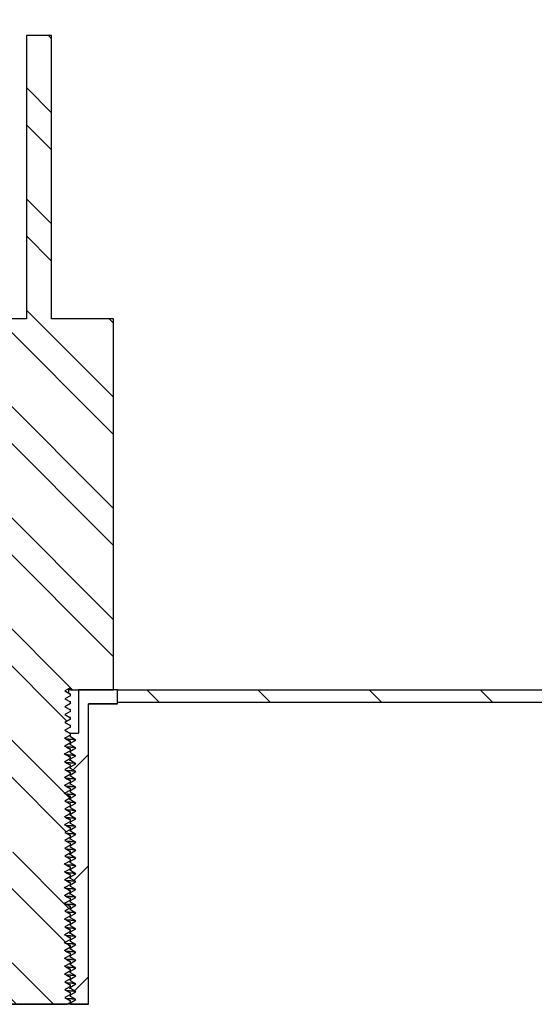
# Model space of a CAD drawing. Units: inches. Extents: x 0 to 33, y 0 to 21.6.
# Drawn here: x 25.6 to 26.1, y 16.4 to 17.2 of the extents above; entities that cross this region are included whole.
import ezdxf
from ezdxf.enums import TextEntityAlignment as Align

# ---------------------------------------------------------------- set-up
doc = ezdxf.new("R2010")
doc.units = ezdxf.units.IN
doc.header["$MEASUREMENT"] = 0
for name, color, linetype in [('Default', 7, 'Continuous'), ('E1', 7, 'Continuous'), ('PINE1', 7, 'Continuous'), ('STUD', 7, 'Continuous'), ('STUD_INSERT', 7, 'Continuous')]:
    doc.layers.add(name, color=color, linetype=linetype)
doc.styles.add('SEACAD_Arial', font='arial.ttf')
doc.dimstyles.new('ANSI_(in)', dxfattribs={"dimtxt": 0.25, "dimasz": 0.25, "dimexe": 0.125, "dimexo": 0.125, "dimgap": 0.0625, "dimtad": 0, "dimtih": 1, "dimtoh": 1, "dimlfac": 1.818182, "dimzin": 0, "dimdsep": 46, "dimtxsty": 'SEACAD_Arial', "dimblk1": '_SE_FILLED', "dimblk2": '_SE_FILLED', "dimsah": 1, "dimcen": 0.125, "dimadec": 0, "dimazin": 0, "dimtfac": 0.8, "dimtdec": 3, "dimtofl": 0, "dimtmove": 0, "dimatfit": 3, "dimfxl": 1, "dimtolj": 1, "dimtzin": 0, "dimarcsym": 0})

# ---------------------------------------------------------------- blocks, each defined once
blk = doc.blocks.new('SE7')
at = {"layer": 'E1', "linetype": 'Continuous'}
h = blk.add_hatch(dxfattribs=at)
h.set_pattern_fill('LINE', scale=0.56, angle=135, style=0)
h.paths.add_polyline_path([(27.3198, 16.63406), (25.7098, 16.63406), (25.7098, 16.62286), (27.3086, 16.62286)])
at = {"layer": 'STUD', "linetype": 'Continuous'}
h = blk.add_hatch(dxfattribs=at)
h.set_pattern_fill('ANSI32', scale=0.186666, angle=90, style=0)
h.paths.add_polyline_path([(25.61665, 16.36351), (25.6118, 16.36071), (25.6118, 16.35931), (25.61665, 16.35651), (25.61241, 16.35406), (25.66477, 16.35406), (25.6678, 16.35581), (25.6678, 16.35721), (25.66295, 16.36001), (25.6678, 16.36281), (25.6678, 16.36421), (25.66295, 16.36701), (25.6678, 16.36981), (25.6678, 16.37121), (25.66295, 16.37401), (25.6678, 16.37681), (25.6678, 16.37821), (25.66295, 16.38101), (25.6678, 16.38381), (25.6678, 16.38521), (25.66295, 16.38801), (25.6678, 16.39081), (25.6678, 16.39221), (25.66295, 16.39501), (25.6678, 16.39781), (25.6678, 16.39921), (25.66295, 16.40201), (25.6678, 16.40481), (25.6678, 16.40621), (25.66295, 16.40901), (25.6678, 16.41181), (25.6678, 16.41321), (25.66295, 16.41601), (25.6678, 16.41881), (25.6678, 16.42021), (25.66295, 16.42301), (25.6678, 16.42581), (25.6678, 16.42721), (25.66295, 16.43001), (25.6678, 16.43281), (25.6678, 16.43421), (25.66295, 16.43701), (25.6678, 16.43981), (25.6678, 16.44121), (25.66295, 16.44401), (25.6678, 16.44681), (25.6678, 16.44821), (25.66295, 16.45101), (25.6678, 16.45381), (25.6678, 16.45521), (25.66295, 16.45801), (25.6678, 16.46081), (25.6678, 16.46221), (25.66295, 16.46501), (25.6678, 16.46781), (25.6678, 16.46921), (25.66295, 16.47201), (25.6678, 16.47481), (25.6678, 16.47621), (25.66295, 16.47901), (25.6678, 16.48181), (25.6678, 16.48321), (25.66295, 16.48601), (25.6678, 16.48881), (25.6678, 16.49021), (25.66295, 16.49301), (25.6678, 16.49581), (25.6678, 16.49721), (25.66295, 16.50001), (25.6678, 16.50281), (25.6678, 16.50421), (25.66295, 16.50701), (25.6678, 16.50981), (25.6678, 16.51121), (25.66295, 16.51401), (25.6678, 16.51681), (25.6678, 16.51821), (25.66295, 16.52101), (25.6678, 16.52381), (25.6678, 16.52521), (25.66295, 16.52801), (25.6678, 16.53081), (25.6678, 16.53221), (25.66295, 16.53501), (25.6678, 16.53781), (25.6678, 16.53921), (25.66295, 16.54201), (25.6678, 16.54481), (25.6678, 16.54621), (25.66295, 16.54901), (25.6678, 16.55181), (25.6678, 16.55321), (25.66295, 16.55601), (25.6678, 16.55881), (25.6678, 16.56021), (25.66295, 16.56301), (25.6678, 16.56581), (25.6678, 16.56721), (25.66295, 16.57001), (25.6678, 16.57281), (25.6678, 16.57421), (25.66295, 16.57701), (25.6678, 16.57981), (25.6678, 16.58121), (25.66295, 16.58401), (25.6678, 16.58681), (25.6678, 16.58821), (25.66295, 16.59101), (25.6678, 16.59381), (25.6678, 16.59521), (25.66295, 16.59801), (25.6678, 16.60081), (25.6678, 16.60221), (25.66295, 16.60501), (25.6678, 16.60781), (25.6678, 16.60921), (25.66295, 16.61201), (25.6678, 16.61481), (25.6678, 16.61621), (25.66295, 16.61901), (25.6678, 16.62181), (25.6678, 16.62321), (25.66295, 16.62601), (25.6678, 16.62881), (25.6678, 16.63021), (25.66295, 16.63301), (25.6678, 16.63581), (25.6678, 16.63406), (25.7063, 16.63406), (25.7063, 16.96446), (25.651, 16.96446), (25.651, 17.21646), (25.6286, 17.21646), (25.6286, 16.96446), (25.5733, 16.96446), (25.5733, 16.63406), (25.6118, 16.63406), (25.6118, 16.63231), (25.61665, 16.62951), (25.6118, 16.62671), (25.6118, 16.62531), (25.61665, 16.62251), (25.6118, 16.61971), (25.6118, 16.61831), (25.61665, 16.61551), (25.6118, 16.61271), (25.6118, 16.61131), (25.61665, 16.60851), (25.6118, 16.60571), (25.6118, 16.60431), (25.61665, 16.60151), (25.6118, 16.59871), (25.6118, 16.59731), (25.61665, 16.59451), (25.6118, 16.59171), (25.6118, 16.59031), (25.61665, 16.58751), (25.6118, 16.58471), (25.6118, 16.58331), (25.61665, 16.58051), (25.6118, 16.57771), (25.6118, 16.57631), (25.61665, 16.57351), (25.6118, 16.57071), (25.6118, 16.56931), (25.61665, 16.56651), (25.6118, 16.56371), (25.6118, 16.56231), (25.61665, 16.55951), (25.6118, 16.55671), (25.6118, 16.55531), (25.61665, 16.55251), (25.6118, 16.54971), (25.6118, 16.54831), (25.61665, 16.54551), (25.6118, 16.54271), (25.6118, 16.54131), (25.61665, 16.53851), (25.6118, 16.53571), (25.6118, 16.53431), (25.61665, 16.53151), (25.6118, 16.52871), (25.6118, 16.52731), (25.61665, 16.52451), (25.6118, 16.52171), (25.6118, 16.52031), (25.61665, 16.51751), (25.6118, 16.51471), (25.6118, 16.51331), (25.61665, 16.51051), (25.6118, 16.50771), (25.6118, 16.50631), (25.61665, 16.50351), (25.6118, 16.50071), (25.6118, 16.49931), (25.61665, 16.49651), (25.6118, 16.49371), (25.6118, 16.49231), (25.61665, 16.48951), (25.6118, 16.48671), (25.6118, 16.48531), (25.61665, 16.48251), (25.6118, 16.47971), (25.6118, 16.47831), (25.61665, 16.47551), (25.6118, 16.47271), (25.6118, 16.47131), (25.61665, 16.46851), (25.6118, 16.46571), (25.6118, 16.46431), (25.61665, 16.46151), (25.6118, 16.45871), (25.6118, 16.45731), (25.61665, 16.45451), (25.6118, 16.45171), (25.6118, 16.45031), (25.61665, 16.44751), (25.6118, 16.44471), (25.6118, 16.44331), (25.61665, 16.44051), (25.6118, 16.43771), (25.6118, 16.43631), (25.61665, 16.43351), (25.6118, 16.43071), (25.6118, 16.42931), (25.61665, 16.42651), (25.6118, 16.42371), (25.6118, 16.42231), (25.61665, 16.41951), (25.6118, 16.41671), (25.6118, 16.41531), (25.61665, 16.41251), (25.6118, 16.40971), (25.6118, 16.40831), (25.61665, 16.40551), (25.6118, 16.40271), (25.6118, 16.40131), (25.61665, 16.39851), (25.6118, 16.39571), (25.6118, 16.39431), (25.61665, 16.39151), (25.6118, 16.38871), (25.6118, 16.38731), (25.61665, 16.38451), (25.6118, 16.38171), (25.6118, 16.38031), (25.61665, 16.37751), (25.6118, 16.37471), (25.6118, 16.37331), (25.61665, 16.37051), (25.6118, 16.36771), (25.6118, 16.36631)])
at = {"layer": 'STUD_INSERT', "linetype": 'Continuous'}
h = blk.add_hatch(dxfattribs=at)
h.set_pattern_fill('LINE', scale=0.56, angle=225, style=0)
h.paths.add_polyline_path([(25.6678, 16.50246), (25.6678, 16.50106), (25.67265, 16.49826), (25.6678, 16.49546), (25.6678, 16.49406), (25.67265, 16.49126), (25.6678, 16.48846), (25.6678, 16.48706), (25.67265, 16.48426), (25.6678, 16.48146), (25.6678, 16.48006), (25.67265, 16.47726), (25.6678, 16.47446), (25.6678, 16.47306), (25.67265, 16.47026), (25.6678, 16.46746), (25.6678, 16.46606), (25.67265, 16.46326), (25.6678, 16.46046), (25.6678, 16.45906), (25.67265, 16.45626), (25.6678, 16.45346), (25.6678, 16.45206), (25.67265, 16.44926), (25.6678, 16.44646), (25.6678, 16.44506), (25.67265, 16.44226), (25.6678, 16.43946), (25.6678, 16.43806), (25.67265, 16.43526), (25.6678, 16.43246), (25.6678, 16.43106), (25.67265, 16.42826), (25.6678, 16.42546), (25.6678, 16.42406), (25.67265, 16.42126), (25.6678, 16.41846), (25.6678, 16.41706), (25.67265, 16.41426), (25.6678, 16.41146), (25.6678, 16.41006), (25.67265, 16.40726), (25.6678, 16.40446), (25.6678, 16.40306), (25.67265, 16.40026), (25.6678, 16.39746), (25.6678, 16.39606), (25.67265, 16.39326), (25.6678, 16.39046), (25.6678, 16.38906), (25.67265, 16.38626), (25.6678, 16.38346), (25.6678, 16.38206), (25.67265, 16.37926), (25.6678, 16.37646), (25.6678, 16.37506), (25.67265, 16.37226), (25.6678, 16.36946), (25.6678, 16.36806), (25.67265, 16.36526), (25.6678, 16.36246), (25.6678, 16.36106), (25.67265, 16.35826), (25.6678, 16.35546), (25.6678, 16.35406), (25.6839, 16.35406), (25.6839, 16.62146), (25.7098, 16.62146), (25.7098, 16.63406), (25.67496, 16.63406), (25.67496, 16.59556), (25.6678, 16.59556), (25.6678, 16.59206), (25.67265, 16.58926), (25.6678, 16.58646), (25.6678, 16.58506), (25.67265, 16.58226), (25.6678, 16.57946), (25.6678, 16.57806), (25.67265, 16.57526), (25.6678, 16.57246), (25.6678, 16.57106), (25.67265, 16.56826), (25.6678, 16.56546), (25.6678, 16.56406), (25.67265, 16.56126), (25.6678, 16.55846), (25.6678, 16.55706), (25.67265, 16.55426), (25.6678, 16.55146), (25.6678, 16.55006), (25.67265, 16.54726), (25.6678, 16.54446), (25.6678, 16.54306), (25.67265, 16.54026), (25.6678, 16.53746), (25.6678, 16.53606), (25.67265, 16.53326), (25.6678, 16.53046), (25.6678, 16.52906), (25.67265, 16.52626), (25.6678, 16.52346), (25.6678, 16.52206), (25.67265, 16.51926), (25.6678, 16.51646), (25.6678, 16.51506), (25.67265, 16.51226), (25.6678, 16.50946), (25.6678, 16.50806), (25.67265, 16.50526)])
at = {"layer": 'E1', "color": 7, "linetype": 'Continuous'}
for p, q in [((25.7098, 16.62286), (25.7098, 16.63406)), ((25.7098, 16.63406), (27.3198, 16.63406)), ((27.3086, 16.62286), (25.7098, 16.62286))]:
    blk.add_line(p, q, dxfattribs=at)
at = {"layer": 'PINE1', "color": 7, "linetype": 'Continuous'}
for p, q in [((25.6839, 16.35406), (25.6839, 16.62146)), ((25.7098, 16.62146), (25.6839, 16.62146)), ((27.3086, 16.62286), (25.7098, 16.62286)), ((25.7098, 16.62146), (25.7098, 16.62286)), ((25.6839, 16.35406), (25.5957, 16.35406))]:
    blk.add_line(p, q, dxfattribs=at)
at = {"layer": 'STUD', "color": 7, "linetype": 'Continuous'}
for p, q in [((25.6286, 17.21646), (25.6286, 16.96446)), ((25.651, 17.21646), (25.6286, 17.21646)), ((25.651, 16.96446), (25.651, 17.21646)), ((25.6286, 16.96446), (25.5733, 16.96446)), ((25.7063, 16.96446), (25.651, 16.96446)), ((25.7063, 16.63406), (25.7063, 16.96446)), ((25.6678, 16.63581), (25.66295, 16.63301)), ((25.66295, 16.63301), (25.6678, 16.63021)), ((25.66654, 16.63406), (25.66654, 16.63508)), ((25.6678, 16.63406), (25.66654, 16.63406)), ((25.66654, 16.63098), (25.66654, 16.63406)), ((25.6678, 16.63021), (25.6675, 16.63029)), ((25.6678, 16.63406), (25.6678, 16.63581)), ((25.6678, 16.63406), (25.7063, 16.63406)), ((25.6678, 16.62881), (25.6678, 16.63021)), ((25.6678, 16.62881), (25.66295, 16.62601)), ((25.66295, 16.62601), (25.6678, 16.62321)), ((25.6678, 16.62181), (25.66295, 16.61901)), ((25.6678, 16.62181), (25.6678, 16.62321)), ((25.66295, 16.61901), (25.6678, 16.61621)), ((25.6678, 16.61481), (25.66295, 16.61201)), ((25.66295, 16.61201), (25.6678, 16.60921)), ((25.6678, 16.61481), (25.6678, 16.61621)), ((25.6678, 16.60781), (25.66295, 16.60501)), ((25.66295, 16.60501), (25.6678, 16.60221)), ((25.6678, 16.60781), (25.6678, 16.60921)), ((25.6678, 16.60081), (25.66295, 16.59801)), ((25.66295, 16.59801), (25.6678, 16.59521)), ((25.6678, 16.59381), (25.66295, 16.59101)), ((25.6678, 16.60081), (25.6678, 16.60221)), ((25.6678, 16.59381), (25.6678, 16.59521)), ((25.66295, 16.59101), (25.6678, 16.58821)), ((25.6678, 16.58681), (25.66295, 16.58401)), ((25.6678, 16.58681), (25.6678, 16.58821)), ((25.66295, 16.58401), (25.6678, 16.58121)), ((25.6678, 16.57981), (25.66295, 16.57701)), ((25.66295, 16.57701), (25.6678, 16.57421)), ((25.6678, 16.57981), (25.6678, 16.58121)), ((25.6678, 16.57281), (25.66295, 16.57001)), ((25.66295, 16.57001), (25.6678, 16.56721)), ((25.6678, 16.57281), (25.6678, 16.57421)), ((25.6678, 16.56581), (25.66295, 16.56301)), ((25.66295, 16.56301), (25.6678, 16.56021)), ((25.6678, 16.55881), (25.66295, 16.55601)), ((25.6678, 16.56581), (25.6678, 16.56721)), ((25.6678, 16.55881), (25.6678, 16.56021)), ((25.66295, 16.55601), (25.6678, 16.55321)), ((25.6678, 16.55181), (25.66295, 16.54901)), ((25.6678, 16.55181), (25.6678, 16.55321)), ((25.66295, 16.54901), (25.6678, 16.54621)), ((25.6678, 16.54481), (25.66295, 16.54201)), ((25.66295, 16.54201), (25.6678, 16.53921)), ((25.6678, 16.54481), (25.6678, 16.54621)), ((25.6678, 16.53781), (25.66295, 16.53501)), ((25.66295, 16.53501), (25.6678, 16.53221)), ((25.6678, 16.53781), (25.6678, 16.53921)), ((25.6678, 16.53081), (25.66295, 16.52801)), ((25.66295, 16.52801), (25.6678, 16.52521)), ((25.6678, 16.52381), (25.66295, 16.52101)), ((25.6678, 16.53081), (25.6678, 16.53221)), ((25.6678, 16.52381), (25.6678, 16.52521)), ((25.66295, 16.52101), (25.6678, 16.51821)), ((25.6678, 16.51681), (25.66295, 16.51401)), ((25.6678, 16.51681), (25.6678, 16.51821)), ((25.66295, 16.51401), (25.6678, 16.51121)), ((25.6678, 16.50981), (25.66295, 16.50701)), ((25.66295, 16.50701), (25.6678, 16.50421)), ((25.6678, 16.50981), (25.6678, 16.51121)), ((25.6678, 16.50281), (25.66295, 16.50001)), ((25.66295, 16.50001), (25.6678, 16.49721)), ((25.6678, 16.50281), (25.6678, 16.50421)), ((25.6678, 16.49581), (25.66295, 16.49301)), ((25.66295, 16.49301), (25.6678, 16.49021)), ((25.6678, 16.48881), (25.66295, 16.48601)), ((25.6678, 16.49581), (25.6678, 16.49721)), ((25.6678, 16.48881), (25.6678, 16.49021)), ((25.66295, 16.48601), (25.6678, 16.48321)), ((25.6678, 16.48181), (25.66295, 16.47901)), ((25.6678, 16.48181), (25.6678, 16.48321)), ((25.66295, 16.47901), (25.6678, 16.47621)), ((25.6678, 16.47481), (25.66295, 16.47201)), ((25.66295, 16.47201), (25.6678, 16.46921)), ((25.6678, 16.47481), (25.6678, 16.47621)), ((25.6678, 16.46781), (25.66295, 16.46501)), ((25.66295, 16.46501), (25.6678, 16.46221)), ((25.6678, 16.46781), (25.6678, 16.46921)), ((25.6678, 16.46081), (25.66295, 16.45801)), ((25.66295, 16.45801), (25.6678, 16.45521)), ((25.6678, 16.45381), (25.66295, 16.45101)), ((25.6678, 16.46081), (25.6678, 16.46221)), ((25.6678, 16.45381), (25.6678, 16.45521)), ((25.66295, 16.45101), (25.6678, 16.44821)), ((25.6678, 16.44681), (25.66295, 16.44401)), ((25.6678, 16.44681), (25.6678, 16.44821)), ((25.66295, 16.44401), (25.6678, 16.44121)), ((25.6678, 16.43981), (25.66295, 16.43701)), ((25.66295, 16.43701), (25.6678, 16.43421)), ((25.6678, 16.43981), (25.6678, 16.44121)), ((25.6678, 16.43281), (25.66295, 16.43001)), ((25.66295, 16.43001), (25.6678, 16.42721)), ((25.6678, 16.43281), (25.6678, 16.43421)), ((25.6678, 16.42581), (25.66295, 16.42301)), ((25.66295, 16.42301), (25.6678, 16.42021)), ((25.6678, 16.41881), (25.66295, 16.41601)), ((25.6678, 16.42581), (25.6678, 16.42721)), ((25.6678, 16.41881), (25.6678, 16.42021)), ((25.66295, 16.41601), (25.6678, 16.41321)), ((25.6678, 16.41181), (25.66295, 16.40901)), ((25.6678, 16.41181), (25.6678, 16.41321)), ((25.66295, 16.40901), (25.6678, 16.40621)), ((25.6678, 16.40481), (25.66295, 16.40201)), ((25.66295, 16.40201), (25.6678, 16.39921)), ((25.6678, 16.40481), (25.6678, 16.40621)), ((25.6678, 16.39781), (25.66295, 16.39501)), ((25.66295, 16.39501), (25.6678, 16.39221)), ((25.6678, 16.39781), (25.6678, 16.39921)), ((25.6678, 16.39081), (25.6678, 16.39221)), ((25.6678, 16.39081), (25.66295, 16.38801)), ((25.66295, 16.38801), (25.6678, 16.38521)), ((25.6678, 16.38381), (25.66295, 16.38101)), ((25.6678, 16.38381), (25.6678, 16.38521)), ((25.66295, 16.38101), (25.6678, 16.37821)), ((25.6678, 16.37681), (25.66295, 16.37401)), ((25.6678, 16.37681), (25.6678, 16.37821)), ((25.66295, 16.37401), (25.6678, 16.37121)), ((25.6678, 16.36981), (25.66295, 16.36701)), ((25.66295, 16.36701), (25.6678, 16.36421)), ((25.6678, 16.36981), (25.6678, 16.37121)), ((25.6678, 16.36281), (25.66295, 16.36001)), ((25.66295, 16.36001), (25.6678, 16.35721)), ((25.6678, 16.36281), (25.6678, 16.36421)), ((25.6678, 16.35581), (25.6678, 16.35721)), ((25.61241, 16.35406), (25.66477, 16.35406)), ((25.6678, 16.35581), (25.66477, 16.35406))]:
    blk.add_line(p, q, dxfattribs=at)
for centre, radius, start, end in [((31.15809, 26.11585), 10.95993, 239.908625, 239.937222), ((28.06352, 20.65392), 4.7192, 239.41492, 239.48196), ((28.06352, 20.64692), 4.7192, 239.41492, 239.48196), ((28.06352, 20.63992), 4.7192, 239.41492, 239.48196), ((28.06352, 20.63292), 4.7192, 239.41492, 239.48196), ((28.06352, 20.61892), 4.7192, 239.41492, 239.48196), ((28.06352, 20.61192), 4.7192, 239.41492, 239.48196), ((28.06352, 20.60492), 4.7192, 239.41492, 239.48196), ((28.06352, 20.58392), 4.7192, 239.41492, 239.48196), ((28.06352, 20.57692), 4.7192, 239.41492, 239.48196), ((28.06352, 20.54192), 4.7192, 239.41492, 239.48196), ((28.06352, 20.53492), 4.7192, 239.41492, 239.48196), ((28.06352, 20.52792), 4.7192, 239.41492, 239.48196), ((28.06352, 20.52092), 4.7192, 239.41492, 239.48196), ((28.06352, 20.51392), 4.7192, 239.41492, 239.48196), ((28.06352, 20.50692), 4.7192, 239.41492, 239.48196), ((28.06352, 20.49292), 4.7192, 239.41492, 239.48196), ((28.06352, 20.47892), 4.7192, 239.41492, 239.48196), ((28.06352, 20.47192), 4.7192, 239.41492, 239.48196), ((28.06352, 20.46492), 4.7192, 239.41492, 239.48196), ((28.06352, 20.45792), 4.7192, 239.41492, 239.48196), ((28.06352, 20.45092), 4.7192, 239.41492, 239.48196), ((28.06352, 20.44392), 4.7192, 239.41492, 239.48196)]:
    blk.add_arc(centre, radius, start, end, dxfattribs=at)
for points, weights in [([(25.6678, 16.62321), (25.6678, 16.62334), (25.66706, 16.62347)], [0.933012701892, 0.933012701892, 0.945482109218]), ([(25.6678, 16.61621), (25.6678, 16.61634), (25.66706, 16.61647)], [0.933012701892, 0.933012701892, 0.945482109219]), ([(25.6678, 16.60921), (25.6678, 16.60934), (25.66706, 16.60947)], [0.933012701892, 0.933012701892, 0.945482109219]), ([(25.6678, 16.60221), (25.6678, 16.60234), (25.66706, 16.60247)], [0.933012701892, 0.933012701892, 0.945482109218]), ([(25.6678, 16.59521), (25.6678, 16.59534), (25.66706, 16.59547)], [0.933012701892, 0.933012701892, 0.945482109217]), ([(25.6678, 16.58821), (25.6678, 16.58834), (25.66706, 16.58847)], [0.933012701892, 0.933012701892, 0.945482109218]), ([(25.6678, 16.58121), (25.6678, 16.58134), (25.66706, 16.58147)], [0.933012701892, 0.933012701892, 0.945482109217]), ([(25.6678, 16.57421), (25.6678, 16.57434), (25.66706, 16.57447)], [0.933012701892, 0.933012701892, 0.945482109217]), ([(25.6678, 16.56021), (25.6678, 16.56034), (25.66706, 16.56047)], [0.933012701892, 0.933012701892, 0.945482109217]), ([(25.6678, 16.55321), (25.6678, 16.55334), (25.66706, 16.55347)], [0.933012701892, 0.933012701892, 0.945482109217]), ([(25.6678, 16.54621), (25.6678, 16.54634), (25.66706, 16.54647)], [0.933012701892, 0.933012701892, 0.945482109216]), ([(25.6678, 16.53921), (25.6678, 16.53934), (25.66706, 16.53947)], [0.933012701892, 0.933012701892, 0.945482109218]), ([(25.6678, 16.53221), (25.6678, 16.53234), (25.66706, 16.53247)], [0.933012701892, 0.933012701892, 0.945482109218]), ([(25.6678, 16.52521), (25.6678, 16.52534), (25.66706, 16.52547)], [0.933012701892, 0.933012701892, 0.945482109218]), ([(25.6678, 16.51821), (25.6678, 16.51834), (25.66706, 16.51847)], [0.933012701892, 0.933012701892, 0.945482109218]), ([(25.6678, 16.51121), (25.6678, 16.51134), (25.66706, 16.51147)], [0.933012701892, 0.933012701892, 0.945482109216]), ([(25.6678, 16.50421), (25.6678, 16.50434), (25.66706, 16.50447)], [0.933012701892, 0.933012701892, 0.945482109218]), ([(25.6678, 16.49721), (25.6678, 16.49734), (25.66706, 16.49747)], [0.933012701892, 0.933012701892, 0.945482109217]), ([(25.6678, 16.49021), (25.6678, 16.49034), (25.66706, 16.49047)], [0.933012701892, 0.933012701892, 0.945482109217]), ([(25.6678, 16.48321), (25.6678, 16.48334), (25.66706, 16.48347)], [0.933012701892, 0.933012701892, 0.945482109217]), ([(25.6678, 16.47621), (25.6678, 16.47634), (25.66706, 16.47647)], [0.933012701892, 0.933012701892, 0.945482109217]), ([(25.6678, 16.46921), (25.6678, 16.46934), (25.66706, 16.46947)], [0.933012701892, 0.933012701892, 0.945482109217]), ([(25.6678, 16.46221), (25.6678, 16.46234), (25.66706, 16.46247)], [0.933012701892, 0.933012701892, 0.945482109217]), ([(25.6678, 16.45521), (25.6678, 16.45534), (25.66706, 16.45547)], [0.933012701892, 0.933012701892, 0.945482109217]), ([(25.6678, 16.44821), (25.6678, 16.44834), (25.66706, 16.44847)], [0.933012701892, 0.933012701892, 0.945482109217]), ([(25.6678, 16.44121), (25.6678, 16.44134), (25.66706, 16.44147)], [0.933012701892, 0.933012701892, 0.945482109217]), ([(25.6678, 16.43421), (25.6678, 16.43434), (25.66706, 16.43447)], [0.933012701892, 0.933012701892, 0.945482109217]), ([(25.6678, 16.42721), (25.6678, 16.42734), (25.66706, 16.42747)], [0.933012701892, 0.933012701892, 0.945482109217]), ([(25.6678, 16.42021), (25.6678, 16.42034), (25.66706, 16.42047)], [0.933012701892, 0.933012701892, 0.945482109217]), ([(25.6678, 16.41321), (25.6678, 16.41334), (25.66706, 16.41347)], [0.933012701892, 0.933012701892, 0.945482109217]), ([(25.6678, 16.40621), (25.6678, 16.40634), (25.66706, 16.40647)], [0.933012701892, 0.933012701892, 0.945482109217]), ([(25.6678, 16.39921), (25.6678, 16.39934), (25.66706, 16.39947)], [0.933012701892, 0.933012701892, 0.945482109217]), ([(25.6678, 16.39221), (25.6678, 16.39234), (25.66706, 16.39247)], [0.933012701892, 0.933012701892, 0.945482109217]), ([(25.6678, 16.38521), (25.6678, 16.38534), (25.66706, 16.38547)], [0.933012701892, 0.933012701892, 0.945482109217]), ([(25.6678, 16.37821), (25.6678, 16.37834), (25.66706, 16.37847)], [0.933012701892, 0.933012701892, 0.945482109217]), ([(25.6678, 16.37121), (25.6678, 16.37134), (25.66706, 16.37147)], [0.933012701892, 0.933012701892, 0.945482109217]), ([(25.6678, 16.36421), (25.6678, 16.36434), (25.66706, 16.36447)], [0.933012701892, 0.933012701892, 0.945482109217]), ([(25.6678, 16.35721), (25.6678, 16.35734), (25.66706, 16.35747)], [0.933012701892, 0.933012701892, 0.945482109217])]:
    blk.add_rational_spline(points, weights, degree=2, dxfattribs=at)
at = {"layer": 'STUD_INSERT', "color": 7, "linetype": 'Continuous'}
for p, q in [((25.7098, 16.63406), (25.67496, 16.63406)), ((25.67496, 16.63406), (25.67496, 16.59556)), ((25.7098, 16.62146), (25.7098, 16.63406)), ((25.6839, 16.35406), (25.6839, 16.62146)), ((25.6839, 16.62146), (25.7098, 16.62146)), ((25.66731, 16.59556), (25.6678, 16.59556)), ((25.6678, 16.59556), (25.67496, 16.59556)), ((25.6678, 16.59206), (25.6678, 16.59556)), ((25.67265, 16.58926), (25.6678, 16.59206)), ((25.6678, 16.58646), (25.67265, 16.58926)), ((25.6678, 16.58506), (25.6678, 16.58646)), ((25.67265, 16.58226), (25.6678, 16.58506)), ((25.6678, 16.57946), (25.67265, 16.58226)), ((25.6678, 16.57806), (25.6678, 16.57946)), ((25.67265, 16.57526), (25.6678, 16.57806)), ((25.6678, 16.57246), (25.67265, 16.57526)), ((25.6678, 16.57106), (25.6678, 16.57246)), ((25.67265, 16.56826), (25.6678, 16.57106)), ((25.6678, 16.56546), (25.67265, 16.56826)), ((25.6678, 16.56406), (25.6678, 16.56546)), ((25.67265, 16.56126), (25.6678, 16.56406)), ((25.6678, 16.55846), (25.67265, 16.56126)), ((25.6678, 16.55706), (25.6678, 16.55846)), ((25.67265, 16.55426), (25.6678, 16.55706)), ((25.6678, 16.55146), (25.67265, 16.55426)), ((25.6678, 16.55006), (25.6678, 16.55146)), ((25.67265, 16.54726), (25.6678, 16.55006)), ((25.6678, 16.54446), (25.67265, 16.54726)), ((25.6678, 16.54306), (25.6678, 16.54446)), ((25.67265, 16.54026), (25.6678, 16.54306)), ((25.6678, 16.53746), (25.67265, 16.54026)), ((25.6678, 16.53606), (25.6678, 16.53746)), ((25.67265, 16.53326), (25.6678, 16.53606)), ((25.6678, 16.53046), (25.67265, 16.53326)), ((25.6678, 16.52906), (25.6678, 16.53046)), ((25.67265, 16.52626), (25.6678, 16.52906)), ((25.6678, 16.52346), (25.67265, 16.52626)), ((25.6678, 16.52206), (25.6678, 16.52346)), ((25.67265, 16.51926), (25.6678, 16.52206)), ((25.6678, 16.51646), (25.67265, 16.51926)), ((25.6678, 16.51506), (25.6678, 16.51646)), ((25.67265, 16.51226), (25.6678, 16.51506)), ((25.6678, 16.50946), (25.67265, 16.51226)), ((25.6678, 16.50806), (25.6678, 16.50946)), ((25.67265, 16.50526), (25.6678, 16.50806)), ((25.6678, 16.50246), (25.67265, 16.50526)), ((25.6678, 16.50106), (25.6678, 16.50246)), ((25.67265, 16.49826), (25.6678, 16.50106)), ((25.6678, 16.49546), (25.67265, 16.49826)), ((25.6678, 16.49406), (25.6678, 16.49546)), ((25.67265, 16.49126), (25.6678, 16.49406)), ((25.6678, 16.48846), (25.67265, 16.49126)), ((25.6678, 16.48706), (25.6678, 16.48846)), ((25.67265, 16.48426), (25.6678, 16.48706)), ((25.6678, 16.48146), (25.67265, 16.48426)), ((25.6678, 16.48006), (25.6678, 16.48146)), ((25.67265, 16.47726), (25.6678, 16.48006)), ((25.6678, 16.47446), (25.67265, 16.47726)), ((25.6678, 16.47306), (25.6678, 16.47446)), ((25.67265, 16.47026), (25.6678, 16.47306)), ((25.6678, 16.46746), (25.67265, 16.47026)), ((25.6678, 16.46606), (25.6678, 16.46746)), ((25.67265, 16.46326), (25.6678, 16.46606)), ((25.6678, 16.46046), (25.67265, 16.46326)), ((25.6678, 16.45906), (25.6678, 16.46046)), ((25.67265, 16.45626), (25.6678, 16.45906)), ((25.6678, 16.45346), (25.67265, 16.45626)), ((25.6678, 16.45206), (25.6678, 16.45346)), ((25.67265, 16.44926), (25.6678, 16.45206)), ((25.6678, 16.44646), (25.67265, 16.44926)), ((25.6678, 16.44506), (25.6678, 16.44646)), ((25.67265, 16.44226), (25.6678, 16.44506)), ((25.6678, 16.43946), (25.67265, 16.44226)), ((25.6678, 16.43806), (25.6678, 16.43946)), ((25.67265, 16.43526), (25.6678, 16.43806)), ((25.6678, 16.43246), (25.67265, 16.43526)), ((25.6678, 16.43106), (25.6678, 16.43246)), ((25.67265, 16.42826), (25.6678, 16.43106)), ((25.6678, 16.42546), (25.67265, 16.42826)), ((25.6678, 16.42406), (25.6678, 16.42546)), ((25.67265, 16.42126), (25.6678, 16.42406)), ((25.6678, 16.41846), (25.67265, 16.42126)), ((25.6678, 16.41706), (25.6678, 16.41846)), ((25.67265, 16.41426), (25.6678, 16.41706)), ((25.6678, 16.41146), (25.67265, 16.41426)), ((25.6678, 16.41006), (25.6678, 16.41146)), ((25.67265, 16.40726), (25.6678, 16.41006)), ((25.6678, 16.40446), (25.67265, 16.40726)), ((25.6678, 16.40306), (25.6678, 16.40446)), ((25.67265, 16.40026), (25.6678, 16.40306)), ((25.6678, 16.39746), (25.67265, 16.40026)), ((25.6678, 16.39606), (25.6678, 16.39746)), ((25.67265, 16.39326), (25.6678, 16.39606)), ((25.6678, 16.39046), (25.67265, 16.39326)), ((25.6678, 16.38906), (25.6678, 16.39046)), ((25.67265, 16.38626), (25.6678, 16.38906)), ((25.6678, 16.38346), (25.67265, 16.38626)), ((25.6678, 16.38206), (25.6678, 16.38346)), ((25.67265, 16.37926), (25.6678, 16.38206)), ((25.6678, 16.37646), (25.67265, 16.37926)), ((25.6678, 16.37506), (25.6678, 16.37646)), ((25.67265, 16.37226), (25.6678, 16.37506)), ((25.6678, 16.36946), (25.67265, 16.37226)), ((25.6678, 16.36806), (25.6678, 16.36946)), ((25.67265, 16.36526), (25.6678, 16.36806)), ((25.6678, 16.36246), (25.67265, 16.36526)), ((25.6678, 16.36106), (25.6678, 16.36246)), ((25.67265, 16.35826), (25.6678, 16.36106)), ((25.6678, 16.35546), (25.67265, 16.35826)), ((25.6678, 16.35406), (25.6678, 16.35546)), ((25.6678, 16.35406), (25.6839, 16.35406))]:
    blk.add_line(p, q, dxfattribs=at)
for points, weights in [([(25.6719, 16.58949), (25.67013, 16.58977), (25.66471, 16.59006)], [0.955605315304, 0.919416509069, 0.941194865501]), ([(25.6678, 16.59206), (25.6678, 16.59217), (25.66714, 16.59229)], [1, 0.971454796387, 0.955073520449]), ([(25.6678, 16.58506), (25.6678, 16.58517), (25.66714, 16.58529)], [1, 0.971454796386, 0.955073520448]), ([(25.6678, 16.58646), (25.6678, 16.58655), (25.66735, 16.58665)], [1, 0.976284921342, 0.960965538162]), ([(25.6719, 16.58249), (25.67013, 16.58277), (25.66471, 16.58306)], [0.955605315302, 0.91941650907, 0.941194865501]), ([(25.6678, 16.57806), (25.6678, 16.57817), (25.66714, 16.57829)], [1, 0.971454796384, 0.955073520445]), ([(25.6719, 16.57549), (25.67013, 16.57577), (25.66471, 16.57606)], [0.955605315302, 0.91941650907, 0.941194865501]), ([(25.6719, 16.56849), (25.67013, 16.56877), (25.66471, 16.56906)], [0.955605315302, 0.91941650907, 0.941194865501]), ([(25.6678, 16.57106), (25.6678, 16.57117), (25.66714, 16.57129)], [1, 0.971454796386, 0.955073520448]), ([(25.6719, 16.56149), (25.67013, 16.56177), (25.66471, 16.56206)], [0.955605315302, 0.91941650907, 0.941194865501]), ([(25.6678, 16.56406), (25.6678, 16.56417), (25.66714, 16.56429)], [1, 0.971454796387, 0.955073520448]), ([(25.6678, 16.56546), (25.6678, 16.56555), (25.66735, 16.56565)], [1, 0.976284921343, 0.960965538163]), ([(25.6719, 16.55449), (25.67013, 16.55477), (25.66471, 16.55506)], [0.955605315303, 0.919416509069, 0.941194865501]), ([(25.6678, 16.55706), (25.6678, 16.55717), (25.66714, 16.55729)], [1, 0.971454796386, 0.955073520447]), ([(25.6678, 16.55006), (25.6678, 16.55017), (25.66714, 16.55029)], [1, 0.971454796387, 0.955073520449]), ([(25.6678, 16.55846), (25.6678, 16.55855), (25.66735, 16.55865)], [1, 0.976284921343, 0.960965538163]), ([(25.6719, 16.54749), (25.67013, 16.54777), (25.66471, 16.54806)], [0.955605315305, 0.919416509069, 0.941194865501]), ([(25.6678, 16.54306), (25.6678, 16.54317), (25.66714, 16.54329)], [1, 0.971454796385, 0.955073520447]), ([(25.6719, 16.54049), (25.67013, 16.54077), (25.66471, 16.54106)], [0.955605315303, 0.919416509069, 0.941194865501]), ([(25.6719, 16.53349), (25.67013, 16.53377), (25.66471, 16.53406)], [0.955605315304, 0.919416509069, 0.941194865501]), ([(25.6678, 16.53606), (25.6678, 16.53617), (25.66714, 16.53629)], [1, 0.971454796384, 0.955073520446]), ([(25.6719, 16.52649), (25.67013, 16.52677), (25.66471, 16.52706)], [0.955605315302, 0.919416509069, 0.941194865501]), ([(25.6678, 16.52906), (25.6678, 16.52917), (25.66714, 16.52929)], [1, 0.971454796387, 0.955073520449]), ([(25.6678, 16.53046), (25.6678, 16.53055), (25.66735, 16.53065)], [1, 0.976284921342, 0.960965538162]), ([(25.6719, 16.51949), (25.67013, 16.51977), (25.66471, 16.52006)], [0.955605315302, 0.919416509069, 0.941194865501]), ([(25.6678, 16.52206), (25.6678, 16.52217), (25.66714, 16.52229)], [1, 0.971454796387, 0.955073520449]), ([(25.6678, 16.51506), (25.6678, 16.51517), (25.66714, 16.51529)], [1, 0.971454796387, 0.955073520449]), ([(25.6678, 16.51646), (25.6678, 16.51655), (25.66735, 16.51665)], [1, 0.976284921343, 0.960965538162]), ([(25.6719, 16.51249), (25.67013, 16.51277), (25.66471, 16.51306)], [0.955605315302, 0.91941650907, 0.941194865501]), ([(25.6678, 16.50806), (25.6678, 16.50817), (25.66714, 16.50829)], [1, 0.971454796387, 0.955073520449]), ([(25.6719, 16.50549), (25.67013, 16.50577), (25.66471, 16.50606)], [0.955605315303, 0.919416509069, 0.941194865501]), ([(25.6719, 16.49849), (25.67013, 16.49877), (25.66471, 16.49906)], [0.955605315303, 0.919416509069, 0.941194865501]), ([(25.6678, 16.50106), (25.6678, 16.50117), (25.66714, 16.50129)], [1, 0.971454796387, 0.955073520448]), ([(25.6719, 16.49149), (25.67013, 16.49177), (25.66471, 16.49206)], [0.955605315303, 0.919416509069, 0.941194865501]), ([(25.6678, 16.49406), (25.6678, 16.49417), (25.66714, 16.49429)], [1, 0.971454796386, 0.955073520447]), ([(25.6678, 16.48846), (25.6678, 16.48855), (25.66735, 16.48865)], [1, 0.976284921343, 0.960965538163]), ([(25.6719, 16.48449), (25.67013, 16.48477), (25.66471, 16.48506)], [0.955605315303, 0.91941650907, 0.941194865501]), ([(25.6678, 16.48706), (25.6678, 16.48717), (25.66714, 16.48729)], [1, 0.971454796387, 0.955073520448]), ([(25.6678, 16.48006), (25.6678, 16.48017), (25.66714, 16.48029)], [1, 0.971454796388, 0.955073520449]), ([(25.6678, 16.48146), (25.6678, 16.48155), (25.66735, 16.48165)], [1, 0.976284921343, 0.960965538163]), ([(25.6719, 16.47749), (25.67013, 16.47777), (25.66471, 16.47806)], [0.955605315304, 0.919416509069, 0.941194865501]), ([(25.6678, 16.47306), (25.6678, 16.47317), (25.66714, 16.47329)], [1, 0.971454796387, 0.955073520449]), ([(25.6719, 16.47049), (25.67013, 16.47077), (25.66471, 16.47106)], [0.955605315303, 0.919416509069, 0.941194865501]), ([(25.6719, 16.46349), (25.67013, 16.46377), (25.66471, 16.46406)], [0.955605315303, 0.919416509069, 0.941194865501]), ([(25.6678, 16.46606), (25.6678, 16.46617), (25.66714, 16.46629)], [1, 0.971454796387, 0.955073520448]), ([(25.6719, 16.45649), (25.67013, 16.45677), (25.66471, 16.45706)], [0.955605315303, 0.919416509069, 0.941194865501]), ([(25.6678, 16.45906), (25.6678, 16.45917), (25.66714, 16.45929)], [1, 0.971454796386, 0.955073520448]), ([(25.6678, 16.46046), (25.6678, 16.46055), (25.66735, 16.46065)], [1, 0.976284921343, 0.960965538162]), ([(25.6719, 16.44949), (25.67013, 16.44977), (25.66471, 16.45006)], [0.955605315303, 0.919416509069, 0.941194865501]), ([(25.6678, 16.45206), (25.6678, 16.45217), (25.66714, 16.45229)], [1, 0.971454796387, 0.955073520449]), ([(25.6678, 16.44506), (25.6678, 16.44517), (25.66714, 16.44529)], [1, 0.971454796387, 0.955073520448]), ([(25.6678, 16.44646), (25.6678, 16.44655), (25.66735, 16.44665)], [1, 0.976284921343, 0.960965538163]), ([(25.6719, 16.44249), (25.67013, 16.44277), (25.66471, 16.44306)], [0.955605315303, 0.919416509069, 0.941194865501]), ([(25.6719, 16.43549), (25.67013, 16.43577), (25.66471, 16.43606)], [0.955605315303, 0.919416509069, 0.941194865501]), ([(25.6678, 16.43806), (25.6678, 16.43817), (25.66714, 16.43829)], [1, 0.971454796387, 0.955073520448]), ([(25.6719, 16.42849), (25.67013, 16.42877), (25.66471, 16.42906)], [0.955605315303, 0.919416509069, 0.941194865501]), ([(25.6678, 16.43106), (25.6678, 16.43117), (25.66714, 16.43129)], [1, 0.971454796387, 0.955073520448]), ([(25.6678, 16.43246), (25.6678, 16.43255), (25.66735, 16.43265)], [1, 0.976284921343, 0.960965538162]), ([(25.6719, 16.42149), (25.67013, 16.42177), (25.66471, 16.42206)], [0.955605315303, 0.919416509069, 0.941194865501]), ([(25.6678, 16.42406), (25.6678, 16.42417), (25.66714, 16.42429)], [1, 0.971454796387, 0.955073520449]), ([(25.6678, 16.42546), (25.6678, 16.42555), (25.66735, 16.42565)], [1, 0.976284921343, 0.960965538163]), ([(25.6678, 16.41846), (25.6678, 16.41855), (25.66735, 16.41865)], [1, 0.976284921343, 0.960965538162]), ([(25.6719, 16.41449), (25.67013, 16.41477), (25.66471, 16.41506)], [0.955605315303, 0.919416509069, 0.941194865501]), ([(25.6678, 16.41706), (25.6678, 16.41717), (25.66714, 16.41729)], [1, 0.971454796387, 0.955073520449]), ([(25.6678, 16.41006), (25.6678, 16.41017), (25.66714, 16.41029)], [1, 0.971454796387, 0.955073520448]), ([(25.6719, 16.40749), (25.67013, 16.40777), (25.66471, 16.40806)], [0.955605315303, 0.919416509069, 0.941194865501]), ([(25.6719, 16.40049), (25.67013, 16.40077), (25.66471, 16.40106)], [0.955605315303, 0.919416509069, 0.941194865501]), ([(25.6678, 16.40306), (25.6678, 16.40317), (25.66714, 16.40329)], [1, 0.971454796387, 0.955073520448]), ([(25.6719, 16.39349), (25.67013, 16.39377), (25.66471, 16.39406)], [0.955605315303, 0.919416509069, 0.941194865501]), ([(25.6678, 16.39606), (25.6678, 16.39617), (25.66714, 16.39629)], [1, 0.971454796387, 0.955073520448]), ([(25.6719, 16.38649), (25.67013, 16.38677), (25.66471, 16.38706)], [0.955605315303, 0.919416509069, 0.941194865501]), ([(25.6678, 16.38906), (25.6678, 16.38917), (25.66714, 16.38929)], [1, 0.971454796387, 0.955073520448]), ([(25.6678, 16.39046), (25.6678, 16.39055), (25.66735, 16.39065)], [1, 0.976284921343, 0.960965538162]), ([(25.6719, 16.37949), (25.67013, 16.37977), (25.66471, 16.38006)], [0.955605315303, 0.919416509069, 0.941194865501]), ([(25.6678, 16.38206), (25.6678, 16.38217), (25.66714, 16.38229)], [1, 0.971454796387, 0.955073520448]), ([(25.6678, 16.37506), (25.6678, 16.37517), (25.66714, 16.37529)], [1, 0.971454796387, 0.955073520448]), ([(25.6719, 16.37249), (25.67013, 16.37277), (25.66471, 16.37306)], [0.955605315303, 0.919416509069, 0.941194865501]), ([(25.6719, 16.36549), (25.67013, 16.36577), (25.66471, 16.36606)], [0.955605315303, 0.919416509069, 0.941194865501]), ([(25.6678, 16.36806), (25.6678, 16.36817), (25.66714, 16.36829)], [1, 0.971454796387, 0.955073520448]), ([(25.6719, 16.35849), (25.67013, 16.35877), (25.66471, 16.35906)], [0.955605315303, 0.919416509069, 0.941194865501]), ([(25.6678, 16.36106), (25.6678, 16.36117), (25.66714, 16.36129)], [1, 0.971454796387, 0.955073520448]), ([(25.6678, 16.36246), (25.6678, 16.36255), (25.66735, 16.36265)], [1, 0.976284921343, 0.960965538162]), ([(25.6678, 16.35406), (25.6678, 16.35425), (25.66576, 16.35448)], [1, 0.950481590442, 0.937568223249])]:
    blk.add_rational_spline(points, weights, degree=2, dxfattribs=at)
blk = doc.blocks.new('DMBLK1150')
at = {"layer": 'Default', "linetype": 'Continuous'}
for points in [[(25.8898, 17.62911), (25.6398, 17.58744), (25.8898, 17.54577)], [(27.0698, 17.62911), (27.0698, 17.54577), (27.3198, 17.58744)]]:
    blk.add_hatch(color=7, dxfattribs=at).paths.add_polyline_path(points)
at = {"layer": 'Default', "color": 7, "linetype": 'Continuous'}
for p, q in [((25.6398, 17.2746), (25.6398, 17.71244)), ((27.3198, 16.75906), (27.3198, 17.71244)), ((27.76179, 17.58744), (25.6398, 17.58744))]:
    blk.add_line(p, q, dxfattribs=at)
at = {"layer": 'Default', "color": 7, "linetype": 'Continuous', "style": 'SEACAD_Arial'}
blk.add_text('6.00', height=0.25, dxfattribs=at).set_placement((27.84929, 17.71244), align=Align.TOP_LEFT)
blk = doc.blocks.new('_SE_FILLED')
at = {"color": 0}
blk.add_line((0, 0), (-1, 0), dxfattribs=at)
blk.add_solid([(0, 0), (-1, -0.1665), (-1, 0.1665), (0, 0)], dxfattribs=at)

msp = doc.modelspace()

# ---------------------------------------------------------------- block references
at = {"layer": 'Default'}
msp.add_blockref('SE7', (0, 0), dxfattribs=at)

# ---------------------------------------------------------------- dimensions: what is measured, and where the dimension line sits
at = {"layer": 'Default', "color": 7, "linetype": 'Continuous'}
dim = msp.add_linear_dim(base=(25.6398, 17.58744), p1=(27.3198, 16.63406), p2=(25.6398, 17.21646), text='\\A1;<>', dimstyle='ANSI_(in)', override={"dimlfac": 3.571429}, dxfattribs=at)
dim.commit()
dim.dimension.update_dxf_attribs({"geometry": 'DMBLK1150', "text_midpoint": (27.76179, 17.58744), "dimtype": 160})

doc.saveas('drawing.dxf')
